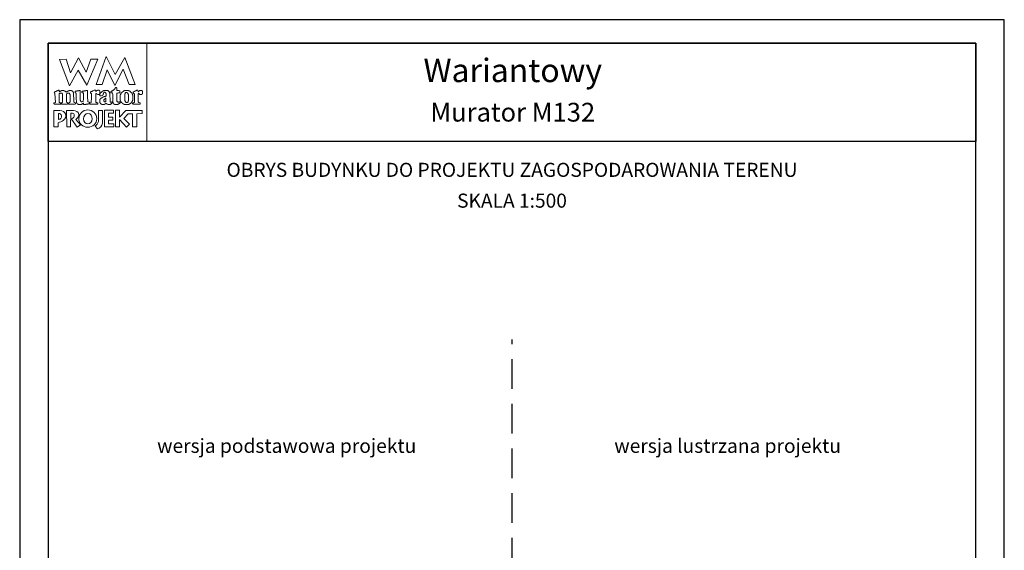
# Model space of a CAD drawing. Units: metres. Extents: x 5149 to 5254, y 395 to 543.
# Drawn here: x 5149 to 5254, y 487 to 543 of the extents above; entities that cross this region are included whole.
import ezdxf
from ezdxf.enums import TextEntityAlignment as Align

# ---------------------------------------------------------------- set-up
doc = ezdxf.new("R2010")
doc.units = ezdxf.units.M
doc.linetypes.add('HIDDEN2', pattern=[4.7625, 3.175, -1.5875])
doc.layers.add('A-ŚCIANY', color=21, linetype='Continuous')
doc.layers.add('cienkie', color=1, linetype='Continuous', lineweight=15)
doc.layers.add('grube', color=2, linetype='Continuous', lineweight=30)
doc.styles.add('Arial', font='arial.ttf')

msp = doc.modelspace()

# ---------------------------------------------------------------- linework, layer by layer
at = {"layer": 'A-ŚCIANY', "ltscale": 0.03}
msp.add_lwpolyline([(5148.872, 394.836), (5253.872, 394.836), (5253.872, 543.336), (5148.872, 543.336)], close=True, dxfattribs=at)
at = {"layer": 'cienkie', "ltscale": 3}
for p, q in [((5156.315, 534.472), (5156.315, 534.509)), ((5156.315, 534.435), (5156.315, 534.472)), ((5156.315, 534.398), (5156.315, 534.435)), ((5153.005, 533.331), (5153.005, 532.706))]:
    msp.add_line(p, q, dxfattribs=at)
for points in [[(5151.922, 540.836), (5162.422, 540.836), (5162.422, 530.336), (5151.922, 530.336)], [(5156.464, 539.144), (5157.2, 539.144), (5156.039, 536.347), (5155.108, 537.965), (5154.184, 536.276), (5153.116, 539.106), (5153.815, 539.144), (5154.286, 537.671), (5155.133, 539.255), (5155.965, 537.745)], [(5157.676, 536.421), (5157.014, 536.428), (5158.094, 539.395), (5159.038, 537.508), (5160.068, 539.289), (5161.172, 536.441), (5160.544, 536.434), (5159.913, 538.071), (5159.012, 536.31), (5158.209, 538.002)], [(5153.391, 534.482), (5153.41, 534.509), (5153.422, 534.535), (5153.434, 534.559), (5153.447, 534.583), (5153.447, 535.391), (5153.434, 535.404), (5153.422, 535.417), (5153.41, 535.428), (5153.41, 535.441), (5153.41, 535.454), (5153.41, 535.465), (5153.397, 535.478), (5153.385, 535.491), (5153.373, 535.502), (5153.36, 535.502), (5153.347, 535.502), (5153.336, 535.502), (5153.299, 535.502), (5153.263, 535.502), (5153.228, 535.502), (5153.214, 535.502), (5153.202, 535.502), (5153.19, 535.502), (5153.177, 535.491), (5153.165, 535.478), (5153.153, 535.465), (5153.14, 535.465), (5153.128, 535.465), (5153.116, 535.465), (5153.103, 535.465), (5153.091, 535.465), (5153.079, 535.465), (5153.079, 534.509), (5153.091, 534.509), (5153.103, 534.509), (5153.116, 534.509), (5153.153, 534.498), (5153.19, 534.485), (5153.228, 534.472), (5153.238, 534.435), (5153.249, 534.398), (5153.262, 534.361), (5153.249, 534.35), (5153.238, 534.337), (5153.228, 534.324), (5152.565, 534.324), (5152.552, 534.337), (5152.54, 534.35), (5152.528, 534.361), (5152.528, 534.387), (5152.528, 534.411), (5152.528, 534.435), (5152.528, 534.448), (5152.528, 534.461), (5152.528, 534.472), (5152.564, 534.472), (5152.6, 534.472), (5152.637, 534.472), (5152.648, 534.485), (5152.661, 534.498), (5152.674, 534.509), (5152.637, 535.465), (5152.624, 535.478), (5152.611, 535.491), (5152.6, 535.502), (5152.576, 535.506), (5152.567, 535.535), (5152.565, 535.614), (5152.576, 535.614), (5152.587, 535.614), (5152.6, 535.614), (5152.611, 535.626), (5152.624, 535.637), (5152.637, 535.648), (5152.648, 535.661), (5152.661, 535.674), (5152.674, 535.685), (5152.685, 535.685), (5152.698, 535.685), (5152.711, 535.685), (5152.722, 535.685), (5152.735, 535.685), (5152.748, 535.685), (5152.76, 535.698), (5152.772, 535.711), (5152.785, 535.722), (5152.822, 535.735), (5152.859, 535.748), (5152.896, 535.759), (5152.907, 535.772), (5152.918, 535.785), (5152.931, 535.796), (5152.942, 535.796), (5152.955, 535.796), (5152.968, 535.796), (5152.979, 535.809), (5152.992, 535.822), (5153.005, 535.833), (5153.059, 535.818), (5153.087, 535.799), (5153.116, 535.759), (5153.103, 535.759), (5153.091, 535.759), (5153.079, 535.759), (5153.091, 535.722), (5153.103, 535.685), (5153.116, 535.648), (5153.14, 535.661), (5153.165, 535.674), (5153.19, 535.685), (5153.202, 535.698), (5153.214, 535.711), (5153.228, 535.722), (5153.238, 535.722), (5153.249, 535.722), (5153.262, 535.722), (5153.273, 535.735), (5153.286, 535.748), (5153.299, 535.759), (5153.31, 535.759), (5153.323, 535.759), (5153.336, 535.759), (5153.347, 535.772), (5153.36, 535.785), (5153.373, 535.796), (5153.434, 535.796), (5153.496, 535.796), (5153.559, 535.796), (5153.569, 535.785), (5153.581, 535.772), (5153.593, 535.759), (5153.604, 535.759), (5153.617, 535.759), (5153.63, 535.759), (5153.641, 535.748), (5153.654, 535.735), (5153.667, 535.722), (5153.678, 535.722), (5153.691, 535.722), (5153.704, 535.722), (5153.716, 535.711), (5153.728, 535.698), (5153.741, 535.685), (5153.778, 535.661), (5153.815, 535.637), (5153.852, 535.614), (5153.864, 535.626), (5153.876, 535.637), (5153.89, 535.648), (5153.913, 535.661), (5153.937, 535.674), (5153.961, 535.685), (5153.972, 535.698), (5153.985, 535.711), (5153.998, 535.722), (5154.01, 535.722), (5154.022, 535.722), (5154.035, 535.722), (5154.047, 535.735), (5154.059, 535.748), (5154.072, 535.759), (5154.084, 535.759), (5154.096, 535.759), (5154.109, 535.759), (5154.121, 535.759), (5154.133, 535.759), (5154.146, 535.759), (5154.158, 535.772), (5154.17, 535.785), (5154.184, 535.796), (5154.244, 535.796), (5154.305, 535.796), (5154.366, 535.796), (5154.378, 535.785), (5154.39, 535.772), (5154.403, 535.759), (5154.415, 535.759), (5154.427, 535.759), (5154.44, 535.759), (5154.452, 535.748), (5154.464, 535.735), (5154.477, 535.722), (5154.501, 535.698), (5154.526, 535.674), (5154.552, 535.648), (5154.562, 535.637), (5154.574, 535.626), (5154.586, 535.614), (5154.586, 535.602), (5154.586, 535.59), (5154.586, 535.576), (5154.597, 535.565), (5154.61, 535.553), (5154.623, 535.539), (5154.623, 535.428), (5154.65, 534.767), (5154.66, 534.546), (5154.672, 534.535), (5154.684, 534.522), (5154.697, 534.509), (5154.734, 534.498), (5154.771, 534.485), (5154.808, 534.472), (5154.808, 534.461), (5154.808, 534.448), (5154.808, 534.435), (5154.808, 534.411), (5154.808, 534.387), (5154.808, 534.361), (5154.795, 534.35), (5154.783, 534.337), (5154.771, 534.324), (5154.55, 534.324), (5154.329, 534.324), (5154.109, 534.324), (5154.096, 534.337), (5154.084, 534.35), (5154.072, 534.361), (5154.084, 534.398), (5154.096, 534.435), (5154.109, 534.472), (5154.133, 534.485), (5154.158, 534.498), (5154.184, 534.509), (5154.195, 534.522), (5154.207, 534.535), (5154.221, 534.546), (5154.231, 534.546), (5154.243, 534.546), (5154.255, 534.546), (5154.255, 535.354), (5154.243, 535.354), (5154.231, 535.354), (5154.221, 535.354), (5154.221, 535.367), (5154.221, 535.38), (5154.221, 535.391), (5154.207, 535.404), (5154.195, 535.417), (5154.184, 535.428), (5154.184, 535.441), (5154.184, 535.454), (5154.184, 535.465), (5154.17, 535.478), (5154.158, 535.491), (5154.146, 535.502), (5154.133, 535.502), (5154.121, 535.502), (5154.109, 535.502), (5154.059, 535.502), (5154.01, 535.502), (5153.961, 535.502), (5153.948, 535.491), (5153.935, 535.478), (5153.924, 535.465), (5153.912, 535.454), (5153.9, 535.441), (5153.89, 535.428), (5153.852, 535.428), (5153.852, 534.546), (5153.89, 534.546), (5153.89, 534.535), (5153.89, 534.522), (5153.89, 534.509), (5153.925, 534.498), (5153.961, 534.485), (5153.998, 534.472), (5153.998, 534.461), (5153.998, 534.448), (5153.998, 534.435), (5153.998, 534.411), (5153.998, 534.387), (5153.998, 534.361), (5153.985, 534.35), (5153.972, 534.337), (5153.961, 534.324), (5153.336, 534.324), (5153.336, 534.337), (5153.336, 534.35), (5153.336, 534.361), (5153.336, 534.387), (5153.336, 534.411), (5153.336, 534.435), (5153.355, 534.463)], [(5156.095, 535.759), (5156.101, 535.563), (5156.107, 535.367), (5156.113, 535.171), (5156.119, 534.975), (5156.126, 534.779), (5156.133, 534.583), (5156.18, 534.572), (5156.229, 534.559), (5156.278, 534.546), (5156.29, 534.535), (5156.302, 534.522), (5156.315, 534.509), (5156.315, 534.472), (5156.315, 534.435), (5156.315, 534.398), (5156.302, 534.387), (5156.29, 534.374), (5156.278, 534.361), (5156.254, 534.361), (5156.231, 534.361), (5156.207, 534.361), (5156.17, 534.35), (5156.133, 534.337), (5156.095, 534.324), (5156.058, 534.324), (5156.021, 534.324), (5155.984, 534.324), (5155.959, 534.313), (5155.934, 534.302), (5155.91, 534.289), (5155.886, 534.289), (5155.862, 534.289), (5155.839, 534.289), (5155.788, 534.289), (5155.739, 534.289), (5155.69, 534.289), (5155.69, 534.339), (5155.69, 534.387), (5155.69, 534.435), (5155.638, 534.434), (5155.619, 534.424), (5155.616, 534.398), (5155.592, 534.387), (5155.568, 534.374), (5155.545, 534.361), (5155.532, 534.35), (5155.519, 534.337), (5155.508, 534.324), (5155.494, 534.324), (5155.482, 534.324), (5155.471, 534.324), (5155.457, 534.313), (5155.445, 534.302), (5155.433, 534.289), (5155.42, 534.289), (5155.408, 534.289), (5155.396, 534.289), (5155.346, 534.289), (5155.297, 534.289), (5155.248, 534.289), (5155.224, 534.289), (5155.2, 534.289), (5155.177, 534.289), (5155.163, 534.289), (5155.151, 534.289), (5155.139, 534.289), (5155.126, 534.302), (5155.114, 534.313), (5155.102, 534.324), (5155.089, 534.324), (5155.077, 534.324), (5155.065, 534.324), (5155.052, 534.337), (5155.04, 534.35), (5155.028, 534.361), (5155.015, 534.374), (5155.003, 534.387), (5154.991, 534.398), (5154.978, 534.411), (5154.965, 534.424), (5154.954, 534.435), (5154.954, 534.448), (5154.954, 534.461), (5154.954, 534.472), (5154.941, 534.485), (5154.928, 534.498), (5154.917, 534.509), (5154.917, 534.522), (5154.917, 534.535), (5154.917, 534.546), (5154.917, 534.583), (5154.917, 534.62), (5154.917, 534.655), (5154.908, 534.849), (5154.899, 535.043), (5154.891, 535.235), (5154.883, 535.428), (5154.883, 535.441), (5154.883, 535.454), (5154.883, 535.465), (5154.883, 535.478), (5154.883, 535.491), (5154.883, 535.502), (5154.869, 535.515), (5154.857, 535.528), (5154.846, 535.539), (5154.82, 535.553), (5154.795, 535.565), (5154.771, 535.576), (5154.771, 535.613), (5154.771, 535.65), (5154.771, 535.685), (5154.783, 535.698), (5154.795, 535.711), (5154.808, 535.722), (5154.856, 535.722), (5154.905, 535.722), (5154.954, 535.722), (5154.991, 535.735), (5155.028, 535.748), (5155.065, 535.759), (5155.089, 535.759), (5155.114, 535.759), (5155.139, 535.759), (5155.151, 535.759), (5155.163, 535.759), (5155.177, 535.759), (5155.188, 535.772), (5155.201, 535.785), (5155.214, 535.796), (5155.224, 535.796), (5155.236, 535.796), (5155.248, 535.796), (5155.259, 535.796), (5155.272, 535.796), (5155.285, 535.796), (5155.297, 535.772), (5155.309, 535.748), (5155.322, 535.722), (5155.322, 535.531), (5155.322, 535.341), (5155.322, 535.15), (5155.322, 534.958), (5155.322, 534.766), (5155.334, 534.742), (5155.346, 534.718), (5155.359, 534.692), (5155.359, 534.681), (5155.359, 534.668), (5155.359, 534.655), (5155.371, 534.644), (5155.383, 534.633), (5155.396, 534.62), (5155.408, 534.609), (5155.42, 534.597), (5155.433, 534.583), (5155.494, 534.591), (5155.555, 534.597), (5155.616, 534.602), (5155.628, 534.62), (5155.64, 534.638), (5155.653, 534.655), (5155.662, 534.867), (5155.671, 535.08), (5155.68, 535.291), (5155.69, 535.502), (5155.677, 535.515), (5155.665, 535.528), (5155.653, 535.539), (5155.616, 535.539), (5155.58, 535.539), (5155.545, 535.539), (5155.532, 535.553), (5155.519, 535.565), (5155.508, 535.576), (5155.508, 535.6), (5155.508, 535.624), (5155.508, 535.648), (5155.529, 535.683), (5155.557, 535.702), (5155.616, 535.722), (5155.653, 535.722), (5155.69, 535.722), (5155.727, 535.722), (5155.751, 535.735), (5155.776, 535.748), (5155.802, 535.759), (5155.825, 535.759), (5155.85, 535.759), (5155.876, 535.759), (5155.886, 535.759), (5155.898, 535.759), (5155.91, 535.759), (5155.934, 535.772), (5155.959, 535.785), (5155.984, 535.796), (5155.996, 535.796), (5156.008, 535.796), (5156.021, 535.796), (5156.045, 535.796), (5156.07, 535.796), (5156.095, 535.796), (5156.095, 535.785)], [(5158.461, 535.528), (5158.474, 535.515), (5158.487, 535.502), (5158.524, 534.583), (5158.535, 534.572), (5158.546, 534.559), (5158.558, 534.546), (5158.619, 534.559), (5158.681, 534.572), (5158.744, 534.583), (5158.744, 534.572), (5158.744, 534.559), (5158.744, 534.546), (5158.744, 534.522), (5158.744, 534.498), (5158.744, 534.472), (5158.707, 534.435), (5158.67, 534.398), (5158.632, 534.361), (5158.619, 534.35), (5158.607, 534.337), (5158.595, 534.324), (5158.582, 534.324), (5158.57, 534.324), (5158.558, 534.324), (5158.546, 534.313), (5158.535, 534.302), (5158.524, 534.289), (5158.498, 534.289), (5158.474, 534.289), (5158.45, 534.289), (5158.399, 534.289), (5158.35, 534.289), (5158.301, 534.289), (5158.252, 534.313), (5158.204, 534.337), (5158.156, 534.361), (5158.143, 534.374), (5158.13, 534.387), (5158.119, 534.398), (5158.093, 534.398), (5158.068, 534.398), (5158.045, 534.398), (5158.031, 534.387), (5158.019, 534.374), (5158.007, 534.361), (5157.994, 534.35), (5157.982, 534.337), (5157.97, 534.324), (5157.957, 534.324), (5157.945, 534.324), (5157.933, 534.324), (5157.92, 534.313), (5157.908, 534.302), (5157.896, 534.289), (5157.884, 534.289), (5157.873, 534.289), (5157.862, 534.289), (5157.825, 534.289), (5157.788, 534.289), (5157.751, 534.289), (5157.714, 534.289), (5157.676, 534.289), (5157.639, 534.289), (5157.626, 534.302), (5157.614, 534.313), (5157.602, 534.324), (5157.578, 534.337), (5157.555, 534.35), (5157.531, 534.361), (5157.518, 534.374), (5157.505, 534.387), (5157.494, 534.398), (5157.481, 534.424), (5157.468, 534.448), (5157.457, 534.472), (5157.444, 534.485), (5157.431, 534.498), (5157.42, 534.509), (5157.42, 534.546), (5157.42, 534.583), (5157.42, 534.62), (5157.42, 534.67), (5157.42, 534.718), (5157.42, 534.766), (5157.42, 534.792), (5157.42, 534.816), (5157.42, 534.84), (5157.431, 534.853), (5157.444, 534.866), (5157.457, 534.877), (5157.468, 534.891), (5157.481, 534.903), (5157.494, 534.914), (5157.555, 534.951), (5157.616, 534.988), (5157.676, 535.023), (5157.688, 535.036), (5157.7, 535.049), (5157.714, 535.06), (5157.725, 535.06), (5157.737, 535.06), (5157.751, 535.06), (5157.762, 535.073), (5157.775, 535.086), (5157.788, 535.097), (5157.812, 535.097), (5157.836, 535.097), (5157.862, 535.097), (5157.873, 535.11), (5157.884, 535.123), (5157.896, 535.134), (5157.92, 535.134), (5157.945, 535.134), (5157.97, 535.134), (5157.982, 535.147), (5157.994, 535.16), (5158.007, 535.171), (5158.019, 535.171), (5158.031, 535.171), (5158.045, 535.171), (5158.056, 535.184), (5158.068, 535.197), (5158.082, 535.208), (5158.082, 535.295), (5158.082, 535.38), (5158.082, 535.465), (5158.068, 535.478), (5158.056, 535.491), (5158.045, 535.502), (5158.019, 535.528), (5157.994, 535.553), (5157.97, 535.576), (5157.968, 535.603), (5157.948, 535.612), (5157.896, 535.614), (5157.896, 535.602), (5157.896, 535.59), (5157.896, 535.576), (5157.884, 535.576), (5157.873, 535.576), (5157.862, 535.576), (5157.849, 535.565), (5157.836, 535.553), (5157.825, 535.539), (5157.825, 535.515), (5157.825, 535.491), (5157.825, 535.465), (5157.812, 535.441), (5157.799, 535.417), (5157.788, 535.391), (5157.739, 535.304), (5157.656, 535.251), (5157.565, 535.208), (5157.528, 535.208), (5157.492, 535.208), (5157.457, 535.208), (5157.444, 535.222), (5157.431, 535.234), (5157.42, 535.245), (5157.42, 535.259), (5157.42, 535.271), (5157.42, 535.283), (5157.42, 535.306), (5157.42, 535.33), (5157.42, 535.354), (5157.417, 535.38), (5157.398, 535.39), (5157.345, 535.391), (5157.345, 535.38), (5157.345, 535.367), (5157.345, 535.354), (5157.332, 535.354), (5157.32, 535.354), (5157.308, 535.354), (5157.271, 535.354), (5157.235, 535.354), (5157.2, 535.354), (5157.137, 535.391), (5157.075, 535.428), (5157.014, 535.465), (5157.001, 535.454), (5156.989, 535.441), (5156.977, 535.428), (5156.977, 535.208), (5156.977, 534.987), (5156.977, 534.767), (5156.977, 534.546), (5156.989, 534.535), (5157.001, 534.522), (5157.014, 534.509), (5157.026, 534.509), (5157.038, 534.509), (5157.051, 534.509), (5157.075, 534.498), (5157.1, 534.485), (5157.126, 534.472), (5157.15, 534.472), (5157.174, 534.472), (5157.2, 534.472), (5157.2, 534.324), (5156.389, 534.324), (5156.376, 534.337), (5156.364, 534.35), (5156.352, 534.361), (5156.352, 534.374), (5156.352, 534.387), (5156.352, 534.398), (5156.352, 534.411), (5156.352, 534.424), (5156.352, 534.435), (5156.501, 534.509), (5156.507, 534.694), (5156.514, 534.878), (5156.522, 535.062), (5156.53, 535.245), (5156.538, 535.428), (5156.525, 535.441), (5156.512, 535.454), (5156.501, 535.465), (5156.488, 535.478), (5156.475, 535.491), (5156.464, 535.502), (5156.45, 535.515), (5156.438, 535.528), (5156.427, 535.539), (5156.427, 535.565), (5156.427, 535.59), (5156.427, 535.614), (5156.438, 535.626), (5156.45, 535.637), (5156.464, 535.648), (5156.475, 535.661), (5156.488, 535.674), (5156.501, 535.685), (5156.524, 535.685), (5156.548, 535.685), (5156.572, 535.685), (5156.584, 535.698), (5156.596, 535.711), (5156.609, 535.722), (5156.621, 535.722), (5156.633, 535.722), (5156.646, 535.722), (5156.658, 535.735), (5156.67, 535.748), (5156.683, 535.759), (5156.744, 535.785), (5156.806, 535.809), (5156.869, 535.833), (5156.893, 535.833), (5156.916, 535.833), (5156.94, 535.833), (5156.952, 535.822), (5156.964, 535.809), (5156.977, 535.796), (5156.989, 535.759), (5157.001, 535.722), (5157.014, 535.685), (5157.026, 535.698), (5157.038, 535.711), (5157.051, 535.722), (5157.063, 535.735), (5157.075, 535.748), (5157.089, 535.759), (5157.1, 535.772), (5157.112, 535.785), (5157.126, 535.796), (5157.137, 535.796), (5157.15, 535.796), (5157.163, 535.796), (5157.174, 535.809), (5157.187, 535.822), (5157.2, 535.833), (5157.235, 535.833), (5157.271, 535.833), (5157.308, 535.833), (5157.32, 535.822), (5157.332, 535.809), (5157.345, 535.796), (5157.357, 535.785), (5157.369, 535.772), (5157.382, 535.759), (5157.394, 535.748), (5157.406, 535.735), (5157.42, 535.722), (5157.42, 535.711), (5157.42, 535.698), (5157.42, 535.685), (5157.42, 535.674), (5157.42, 535.661), (5157.42, 535.648), (5157.42, 535.613), (5157.42, 535.576), (5157.42, 535.539), (5157.42, 535.502), (5157.42, 535.465), (5157.42, 535.428), (5157.446, 535.431), (5157.455, 535.45), (5157.457, 535.502), (5157.566, 535.589), (5157.677, 535.674), (5157.788, 535.759), (5157.799, 535.759), (5157.812, 535.759), (5157.825, 535.759), (5157.836, 535.772), (5157.849, 535.785), (5157.862, 535.796), (5157.886, 535.796), (5157.909, 535.796), (5157.933, 535.796), (5158.019, 535.796), (5158.106, 535.796), (5158.193, 535.796), (5158.217, 535.796), (5158.241, 535.796), (5158.264, 535.796), (5158.276, 535.785), (5158.288, 535.772), (5158.301, 535.759), (5158.338, 535.722), (5158.376, 535.685), (5158.413, 535.648), (5158.424, 535.637), (5158.437, 535.626), (5158.45, 535.614), (5158.45, 535.59), (5158.45, 535.565), (5158.45, 535.539)], [(5159.306, 535.515), (5159.22, 535.502), (5159.22, 534.654), (5159.244, 534.633), (5159.257, 534.62), (5159.269, 534.609), (5159.281, 534.597), (5159.294, 534.583), (5159.306, 534.583), (5159.318, 534.583), (5159.332, 534.583), (5159.332, 534.572), (5159.332, 534.559), (5159.332, 534.546), (5159.369, 534.546), (5159.406, 534.546), (5159.443, 534.546), (5159.443, 534.559), (5159.443, 534.572), (5159.443, 534.583), (5159.454, 534.583), (5159.467, 534.583), (5159.48, 534.583), (5159.491, 534.583), (5159.504, 534.583), (5159.517, 534.583), (5159.528, 534.583), (5159.539, 534.583), (5159.551, 534.583), (5159.563, 534.546), (5159.575, 534.509), (5159.588, 534.472), (5159.575, 534.461), (5159.563, 534.448), (5159.551, 534.435), (5159.539, 534.424), (5159.528, 534.411), (5159.517, 534.398), (5159.504, 534.398), (5159.491, 534.398), (5159.48, 534.398), (5159.467, 534.387), (5159.454, 534.374), (5159.443, 534.361), (5159.43, 534.35), (5159.417, 534.337), (5159.406, 534.324), (5159.393, 534.324), (5159.38, 534.324), (5159.369, 534.324), (5159.355, 534.313), (5159.343, 534.302), (5159.332, 534.289), (5159.001, 534.289), (5158.987, 534.302), (5158.975, 534.313), (5158.963, 534.324), (5158.95, 534.324), (5158.938, 534.324), (5158.926, 534.324), (5158.913, 534.337), (5158.901, 534.35), (5158.889, 534.361), (5158.865, 534.411), (5158.842, 534.461), (5158.818, 534.509), (5158.818, 534.522), (5158.818, 534.535), (5158.818, 534.546), (5158.81, 534.745), (5158.802, 534.944), (5158.795, 535.142), (5158.787, 535.341), (5158.781, 535.539), (5158.744, 535.539), (5158.707, 535.539), (5158.67, 535.539), (5158.656, 535.539), (5158.644, 535.539), (5158.632, 535.539), (5158.619, 535.553), (5158.607, 535.565), (5158.595, 535.576), (5158.595, 535.6), (5158.595, 535.624), (5158.595, 535.648), (5158.607, 535.661), (5158.619, 535.674), (5158.632, 535.685), (5158.644, 535.698), (5158.656, 535.711), (5158.67, 535.722), (5158.681, 535.722), (5158.693, 535.722), (5158.707, 535.722), (5158.718, 535.735), (5158.731, 535.748), (5158.744, 535.759), (5158.755, 535.759), (5158.768, 535.759), (5158.781, 535.759), (5158.792, 535.772), (5158.805, 535.785), (5158.818, 535.796), (5158.842, 535.809), (5158.865, 535.822), (5158.889, 535.833), (5158.901, 535.846), (5158.913, 535.859), (5158.926, 535.87), (5158.95, 535.907), (5158.975, 535.944), (5159.001, 535.979), (5159.012, 535.992), (5159.024, 536.005), (5159.038, 536.016), (5159.049, 536.029), (5159.062, 536.042), (5159.075, 536.053), (5159.083, 536.069), (5159.091, 536.085), (5159.101, 536.101), (5159.128, 536.098), (5159.157, 536.095), (5159.186, 536.09), (5159.197, 536.079), (5159.208, 536.066), (5159.22, 536.053), (5159.22, 535.968), (5159.22, 535.883), (5159.22, 535.796), (5159.318, 535.785), (5159.417, 535.772), (5159.517, 535.759), (5159.528, 535.748), (5159.539, 535.735), (5159.551, 535.722), (5159.551, 535.674), (5159.551, 535.626), (5159.551, 535.576), (5159.539, 535.565), (5159.528, 535.553), (5159.517, 535.539), (5159.504, 535.539), (5159.491, 535.539), (5159.48, 535.539), (5159.393, 535.528)], [(5159.612, 534.705), (5159.625, 534.692), (5159.625, 534.681), (5159.625, 534.668), (5159.625, 534.655), (5159.637, 534.644), (5159.649, 534.633), (5159.663, 534.62), (5159.663, 534.609), (5159.663, 534.597), (5159.663, 534.583), (5159.674, 534.572), (5159.687, 534.559), (5159.7, 534.546), (5159.724, 534.522), (5159.748, 534.498), (5159.774, 534.472), (5159.785, 534.461), (5159.798, 534.448), (5159.811, 534.435), (5159.822, 534.424), (5159.835, 534.411), (5159.848, 534.398), (5159.859, 534.387), (5159.87, 534.374), (5159.882, 534.361), (5159.894, 534.361), (5159.906, 534.361), (5159.919, 534.361), (5159.931, 534.35), (5159.943, 534.337), (5159.957, 534.324), (5159.968, 534.324), (5159.98, 534.324), (5159.994, 534.324), (5160.005, 534.313), (5160.018, 534.302), (5160.031, 534.289), (5160.51, 534.289), (5160.521, 534.302), (5160.532, 534.313), (5160.544, 534.324), (5160.568, 534.337), (5160.593, 534.35), (5160.619, 534.361), (5160.63, 534.374), (5160.642, 534.387), (5160.656, 534.398), (5160.667, 534.398), (5160.68, 534.398), (5160.693, 534.398), (5160.704, 534.411), (5160.717, 534.424), (5160.73, 534.435), (5160.741, 534.448), (5160.754, 534.461), (5160.767, 534.472), (5160.778, 534.485), (5160.791, 534.498), (5160.804, 534.509), (5160.815, 534.522), (5160.828, 534.535), (5160.841, 534.546), (5160.841, 534.559), (5160.841, 534.572), (5160.841, 534.583), (5160.852, 534.597), (5160.863, 534.609), (5160.875, 534.62), (5160.875, 534.633), (5160.875, 534.644), (5160.875, 534.655), (5160.887, 534.668), (5160.899, 534.681), (5160.913, 534.692), (5160.913, 534.705), (5160.913, 534.718), (5160.913, 534.729), (5160.924, 534.742), (5160.936, 534.755), (5160.95, 534.766), (5160.95, 535.245), (5160.936, 535.269), (5160.924, 535.293), (5160.913, 535.317), (5160.913, 535.33), (5160.913, 535.343), (5160.913, 535.354), (5160.899, 535.367), (5160.887, 535.38), (5160.875, 535.391), (5160.875, 535.404), (5160.875, 535.417), (5160.875, 535.428), (5160.863, 535.441), (5160.852, 535.454), (5160.841, 535.465), (5160.841, 535.478), (5160.841, 535.491), (5160.841, 535.502), (5160.828, 535.515), (5160.815, 535.528), (5160.804, 535.539), (5160.791, 535.553), (5160.778, 535.565), (5160.767, 535.576), (5160.754, 535.59), (5160.741, 535.602), (5160.73, 535.614), (5160.717, 535.626), (5160.704, 535.637), (5160.693, 535.648), (5160.68, 535.661), (5160.667, 535.674), (5160.656, 535.685), (5160.642, 535.698), (5160.63, 535.711), (5160.619, 535.722), (5160.605, 535.722), (5160.593, 535.722), (5160.581, 535.722), (5160.568, 535.735), (5160.556, 535.748), (5160.544, 535.759), (5160.532, 535.759), (5160.521, 535.759), (5160.51, 535.759), (5160.497, 535.759), (5160.484, 535.759), (5160.473, 535.759), (5160.46, 535.772), (5160.447, 535.785), (5160.436, 535.796), (5160.41, 535.796), (5160.386, 535.796), (5160.362, 535.796), (5160.301, 535.796), (5160.24, 535.796), (5160.179, 535.796), (5160.153, 535.796), (5160.129, 535.796), (5160.105, 535.796), (5160.079, 535.785), (5160.055, 535.772), (5160.031, 535.759), (5160.018, 535.759), (5160.005, 535.759), (5159.994, 535.759), (5159.98, 535.748), (5159.968, 535.735), (5159.957, 535.722), (5159.943, 535.711), (5159.931, 535.698), (5159.919, 535.685), (5159.906, 535.685), (5159.894, 535.685), (5159.882, 535.685), (5159.87, 535.674), (5159.859, 535.661), (5159.848, 535.648), (5159.822, 535.624), (5159.798, 535.6), (5159.774, 535.576), (5159.761, 535.565), (5159.748, 535.553), (5159.737, 535.539), (5159.724, 535.528), (5159.711, 535.515), (5159.7, 535.502), (5159.687, 535.491), (5159.674, 535.478), (5159.663, 535.465), (5159.663, 535.454), (5159.663, 535.441), (5159.663, 535.428), (5159.663, 535.417), (5159.663, 535.404), (5159.663, 535.391), (5159.649, 535.38), (5159.637, 535.367), (5159.625, 535.354), (5159.612, 535.33), (5159.6, 535.306), (5159.588, 535.283), (5159.588, 534.729), (5159.6, 534.718)], [(5160.079, 534.718), (5160.068, 534.729), (5160.068, 535.391), (5160.079, 535.404), (5160.092, 535.417), (5160.105, 535.428), (5160.105, 535.441), (5160.105, 535.454), (5160.105, 535.465), (5160.129, 535.502), (5160.153, 535.539), (5160.179, 535.576), (5160.19, 535.576), (5160.201, 535.576), (5160.213, 535.576), (5160.237, 535.576), (5160.262, 535.576), (5160.288, 535.576), (5160.299, 535.576), (5160.311, 535.576), (5160.325, 535.576), (5160.336, 535.565), (5160.349, 535.553), (5160.362, 535.539), (5160.373, 535.528), (5160.386, 535.515), (5160.399, 535.502), (5160.399, 535.491), (5160.399, 535.478), (5160.399, 535.465), (5160.41, 535.454), (5160.423, 535.441), (5160.436, 535.428), (5160.436, 535.417), (5160.436, 535.404), (5160.436, 535.391), (5160.436, 535.38), (5160.436, 535.367), (5160.436, 535.354), (5160.447, 535.343), (5160.46, 535.33), (5160.473, 535.317), (5160.473, 534.692), (5160.46, 534.681), (5160.447, 534.668), (5160.436, 534.655), (5160.436, 534.631), (5160.436, 534.607), (5160.436, 534.583), (5160.423, 534.572), (5160.41, 534.559), (5160.399, 534.546), (5160.386, 534.535), (5160.373, 534.522), (5160.362, 534.509), (5160.311, 534.509), (5160.262, 534.509), (5160.213, 534.509), (5160.19, 534.535), (5160.166, 534.559), (5160.142, 534.583), (5160.129, 534.597), (5160.116, 534.609), (5160.105, 534.62), (5160.105, 534.633), (5160.105, 534.644), (5160.105, 534.655), (5160.105, 534.668), (5160.105, 534.681), (5160.105, 534.692), (5160.092, 534.705)], [(5161.514, 535.465), (5161.503, 535.465), (5161.503, 534.546), (5161.514, 534.546), (5161.525, 534.546), (5161.537, 534.546), (5161.549, 534.535), (5161.561, 534.522), (5161.575, 534.509), (5161.623, 534.498), (5161.673, 534.485), (5161.723, 534.472), (5161.723, 534.461), (5161.723, 534.448), (5161.723, 534.435), (5161.723, 534.411), (5161.723, 534.387), (5161.723, 534.361), (5161.71, 534.35), (5161.697, 534.337), (5161.686, 534.324), (5160.95, 534.324), (5160.936, 534.337), (5160.924, 534.35), (5160.913, 534.361), (5160.913, 534.387), (5160.913, 534.411), (5160.913, 534.435), (5160.95, 534.448), (5160.987, 534.461), (5161.024, 534.472), (5161.035, 534.485), (5161.048, 534.498), (5161.061, 534.509), (5161.072, 534.509), (5161.085, 534.509), (5161.098, 534.509), (5161.098, 535.428), (5161.085, 535.428), (5161.072, 535.428), (5161.061, 535.428), (5161.061, 535.441), (5161.061, 535.454), (5161.061, 535.465), (5161.048, 535.478), (5161.035, 535.491), (5161.024, 535.502), (5160.99, 535.526), (5160.975, 535.555), (5160.968, 535.614), (5161.011, 535.637), (5161.054, 535.661), (5161.098, 535.685), (5161.109, 535.698), (5161.122, 535.711), (5161.135, 535.722), (5161.146, 535.722), (5161.159, 535.722), (5161.172, 535.722), (5161.183, 535.735), (5161.194, 535.748), (5161.206, 535.759), (5161.23, 535.759), (5161.255, 535.759), (5161.281, 535.759), (5161.292, 535.772), (5161.305, 535.785), (5161.318, 535.796), (5161.355, 535.809), (5161.392, 535.822), (5161.429, 535.833), (5161.44, 535.833), (5161.453, 535.833), (5161.466, 535.833), (5161.483, 535.772), (5161.501, 535.711), (5161.519, 535.648), (5161.537, 535.661), (5161.556, 535.674), (5161.575, 535.685), (5161.586, 535.698), (5161.598, 535.711), (5161.612, 535.722), (5161.623, 535.735), (5161.636, 535.748), (5161.649, 535.759), (5161.673, 535.772), (5161.697, 535.785), (5161.723, 535.796), (5161.734, 535.796), (5161.747, 535.796), (5161.76, 535.796), (5161.795, 535.796), (5161.832, 535.796), (5161.868, 535.796), (5161.892, 535.772), (5161.917, 535.748), (5161.943, 535.722), (5161.954, 535.711), (5161.967, 535.698), (5161.98, 535.685), (5161.98, 535.674), (5161.98, 535.661), (5161.98, 535.648), (5161.98, 535.6), (5161.98, 535.552), (5161.98, 535.502), (5161.98, 535.491), (5161.98, 535.478), (5161.98, 535.465), (5161.967, 535.454), (5161.954, 535.441), (5161.943, 535.428), (5161.93, 535.417), (5161.917, 535.404), (5161.906, 535.391), (5161.892, 535.38), (5161.88, 535.367), (5161.868, 535.354), (5161.856, 535.354), (5161.845, 535.354), (5161.834, 535.354), (5161.797, 535.354), (5161.76, 535.354), (5161.723, 535.354), (5161.71, 535.354), (5161.697, 535.354), (5161.686, 535.354), (5161.673, 535.367), (5161.66, 535.38), (5161.649, 535.391), (5161.636, 535.404), (5161.623, 535.417), (5161.612, 535.428), (5161.598, 535.441), (5161.586, 535.454), (5161.575, 535.465), (5161.561, 535.465), (5161.549, 535.465), (5161.537, 535.465), (5161.525, 535.465)], [(5158.031, 534.952), (5158.045, 534.952), (5158.045, 534.583), (5157.896, 534.583), (5157.884, 534.607), (5157.873, 534.631), (5157.862, 534.655), (5157.862, 534.803), (5157.897, 534.84), (5157.933, 534.877), (5157.97, 534.914), (5157.982, 534.928), (5157.994, 534.94), (5158.007, 534.952), (5158.019, 534.952)], [(5157.933, 533.699), (5157.933, 531.898), (5158.926, 531.898), (5158.926, 532.229), (5158.338, 532.229), (5158.338, 532.634), (5158.818, 532.634), (5158.818, 532.928), (5158.338, 532.928), (5158.338, 533.368), (5158.889, 533.368), (5158.889, 533.699)], [(5159.075, 533.699), (5159.075, 531.898), (5159.517, 531.898), (5159.533, 532.706), (5160.268, 531.861), (5160.59, 532.183), (5159.968, 532.806), (5160.436, 533.296), (5160.899, 533.309), (5160.913, 531.898), (5161.355, 531.898), (5161.355, 533.296), (5161.943, 533.331), (5161.943, 533.662), (5160.207, 533.657), (5159.533, 532.928), (5159.517, 533.699)]]:
    msp.add_lwpolyline(points, close=True, dxfattribs=at)
for points in [[(5152.968, 532.338, 0.0507728), (5153.521, 532.597, 0.3174524), (5153.796, 533.242, 0.3009843), (5153.153, 533.662), (5152.528, 533.662), (5152.528, 531.898), (5152.968, 531.898)], [(5155.359, 532.107), (5155.003, 531.861), (5154.403, 532.725), (5154.581, 532.884, 0.6312588), (5154.501, 533.368), (5154.329, 533.368), (5154.292, 531.898), (5153.89, 531.898), (5153.852, 533.662), (5154.44, 533.662, -0.1976225), (5155.102, 533.436, -0.2835859), (5155.124, 532.986, -0.0341243), (5154.846, 532.706)], [(5157.155, 531.686, 0.2463262), (5157.714, 532.304), (5157.714, 533.662), (5157.271, 533.662), (5157.271, 532.479, -0.1635333), (5156.922, 531.976)]]:
    msp.add_lwpolyline(points, format="xyb", close=True, dxfattribs=at)
msp.add_lwpolyline([(5153.011, 532.706, 1.0475693), (5153.017, 533.331)], format="xyb", dxfattribs=at)
for centre, major_axis, ratio in [((5156.133, 532.79), (0.956, -0.003), 0.9718634), ((5156.152, 532.778), (-0.003, -0.552), 0.8350333)]:
    msp.add_ellipse(centre, major_axis=major_axis, ratio=ratio, dxfattribs=at)
at = {"layer": 'grube', "linetype": 'HIDDEN2'}
msp.add_line((5201.372, 427.768), (5201.372, 509.239), dxfattribs=at)
at = {"layer": 'grube', "ltscale": 3}
for points in [[(5151.922, 397.336), (5250.822, 397.336), (5250.822, 540.836), (5151.922, 540.836)], [(5151.922, 540.836), (5250.822, 540.836), (5250.822, 530.336), (5151.922, 530.336)]]:
    msp.add_lwpolyline(points, close=True, dxfattribs=at)

# ---------------------------------------------------------------- texts
at = {"layer": 'cienkie', "style": 'Arial'}
for s, height, p in [('Wariantowy', 2.5, (5201.451, 536.68)), ('Murator M132', 2, (5201.451, 532.471))]:
    msp.add_text(s, height=height, dxfattribs=at).set_placement(p, align=Align.CENTER)
at = {"layer": 'cienkie', "ltscale": 3, "char_height": 1.5, "attachment_point": 2, "style": 'Arial'}
for s, insert, width in [('OBRYS BUDYNKU DO PROJEKTU ZAGOSPODAROWANIA TERENU', (5201.372, 528.075), 86.56026), ('SKALA 1:500', (5201.372, 524.79), 19.94346), ('wersja podstawowa projektu', (5177.346, 498.648), 30.79345), ('wersja lustrzana projektu', (5224.368, 498.648), 26.33058)]:
    msp.add_mtext(s, dxfattribs=dict(at, insert=insert, width=width))

doc.saveas('drawing.dxf')
